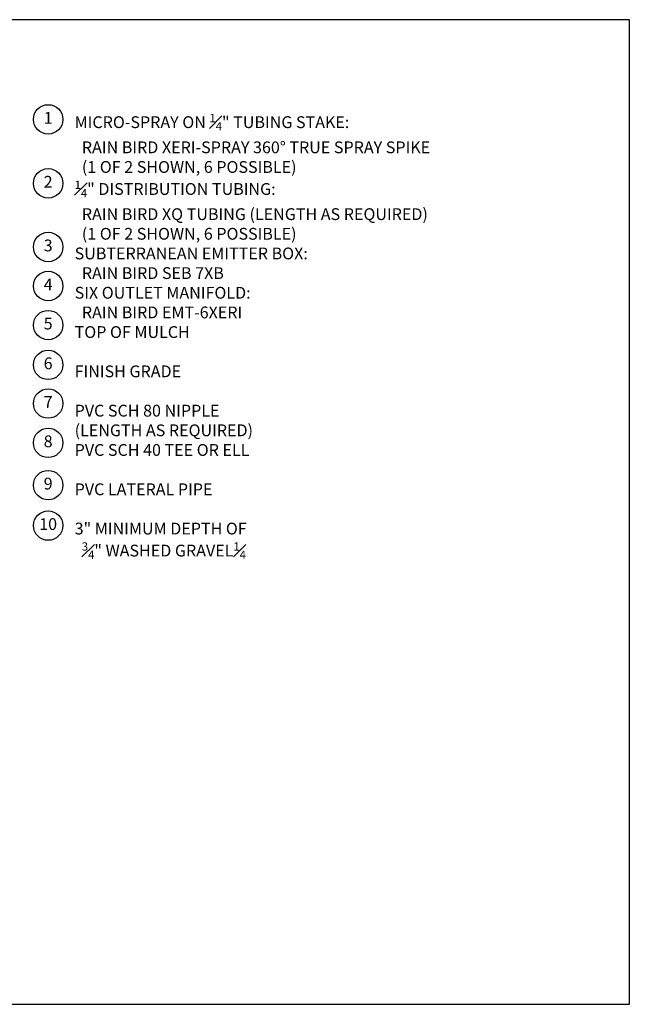
# Model space of a CAD drawing. Extents: x -0.1 to 14.8, y -2.3 to 8.2.
# Drawn here: x 8.3 to 14.8, y -2.3 to 8.2 of the extents above; entities that cross this region are included whole.
import ezdxf
from ezdxf.enums import TextEntityAlignment as Align

# ---------------------------------------------------------------- set-up
doc = ezdxf.new("R2010")
doc.units = 0
doc.header["$MEASUREMENT"] = 0
doc.layers.add('text_bubbles', color=6, linetype='CONTINUOUS')
doc.layers.add('title', color=4, linetype='CONTINUOUS')
doc.styles.add('L100', font='romans.shx', dxfattribs={"height": 0.1})
doc.styles.add('L200', font='ARIAL.TTF', dxfattribs={"height": 0.2})
doc.styles.add('L80', font='ROMANS', dxfattribs={"height": 0.08})
doc.styles.add('ROMANS', font='ROMANS.SHX')

# ---------------------------------------------------------------- blocks, each defined once
blk = doc.blocks.new('titleblock')
at = {"layer": 'title'}
blk.add_lwpolyline([(0, 0), (14.891, 0), (14.891, 10.44), (0, 10.44)], close=True, dxfattribs=at)
at = {"layer": 'title', "style": 'L200'}
for tag, p in [('TITLE1', (1.231, 1.344)), ('TITLE2', (1.231, 0.984)), ('TITLE3', (2.714, 0.593)), ('TITLE4', (2.714, 0.269))]:
    blk.add_attdef(tag, p, '', height=0.2, dxfattribs=at)
at = {"layer": 'title', "color": 7, "style": 'L80'}
blk.add_attdef('REVISED', text='', height=0.08, dxfattribs=at).set_placement((8.261, 0.97), align=Align.RIGHT)
at = {"layer": 'title', "style": 'L200'}
blk.add_attdef('D', text='', height=0.2, dxfattribs=at).set_placement((0.606, 0.884), align=Align.MIDDLE)
at = {"layer": 'title', "color": 7}
for tag, p, height, style in [('SCALE', (1.231, 0.701), 0.1, 'L100'), ('DWG-NAME', (0.264, 0.085), 0.08, 'L80')]:
    blk.add_attdef(tag, p, '', height=height, dxfattribs=dict(at, style=style))

msp = doc.modelspace()

# ---------------------------------------------------------------- linework, layer by layer
at = {"layer": 'text_bubbles'}
for centre in [(8.596, 7.1), (8.596, 6.422), (8.596, 5.747), (8.596, 5.333), (8.596, 4.919), (8.596, 4.497), (8.596, 4.087), (8.596, 3.67), (8.596, 3.222), (8.596, 2.793)]:
    msp.add_circle(centre, 0.156, dxfattribs=at)

# ---------------------------------------------------------------- block references
at = {"layer": 'title'}
msp.add_blockref('titleblock', (-0.132, -2.283), dxfattribs=at)

# ---------------------------------------------------------------- texts
at = {"layer": 'text_bubbles', "style": 'ROMANS'}
for s, p in [('1', (8.596, 7.1)), ('2', (8.596, 6.422)), ('3', (8.596, 5.747)), ('4', (8.596, 5.333)), ('5', (8.596, 4.919)), ('6', (8.596, 4.497)), ('7', (8.596, 4.087)), ('8', (8.596, 3.67)), ('9', (8.596, 3.222)), ('10', (8.596, 2.793))]:
    msp.add_text(s, height=0.125, dxfattribs=at).set_placement(p, align=Align.MIDDLE)
at = {"layer": 'text_bubbles', "insert": (8.877, 7.158), "char_height": 0.125, "width": 5.21245, "attachment_point": 1, "style": 'ROMANS'}
msp.add_mtext('\\A1;MICRO-SPRAY ON {\\H0.7x;\\S1#4;\\H1.4286x;" TUBING STAKE:\\P\\pi-0.25,l0.25;  RAIN BIRD XERI-SPRAY 360° TRUE SPRAY SPIKE\\P\\pi0,l0;}  (1 OF 2 SHOWN, 6 POSSIBLE)\\P{\\H0.7x;\\S1#4;}" DISTRIBUTION TUBING:\\P  RAIN BIRD XQ TUBING (LENGTH AS REQUIRED)\\P  (1 OF 2 SHOWN, 6 POSSIBLE)\\PSUBTERRANEAN EMITTER BOX:\\P  RAIN BIRD SEB 7XB\\PSIX OUTLET MANIFOLD:\\P  RAIN BIRD EMT-6XERI\\PTOP OF MULCH\\P\\PFINISH GRADE\\P\\PPVC SCH 80 NIPPLE\\P(LENGTH AS REQUIRED)\\PPVC SCH 40 TEE OR ELL\\P\\PPVC LATERAL PIPE\\P\\P3" MINIMUM DEPTH OF\\P  {\\H0.7x;\\S3#4;}" WASHED GRAVEL{\\H0.7x;\\S1#4;\\H1.4286x;\\P}', dxfattribs=at)

doc.saveas('drawing.dxf')
